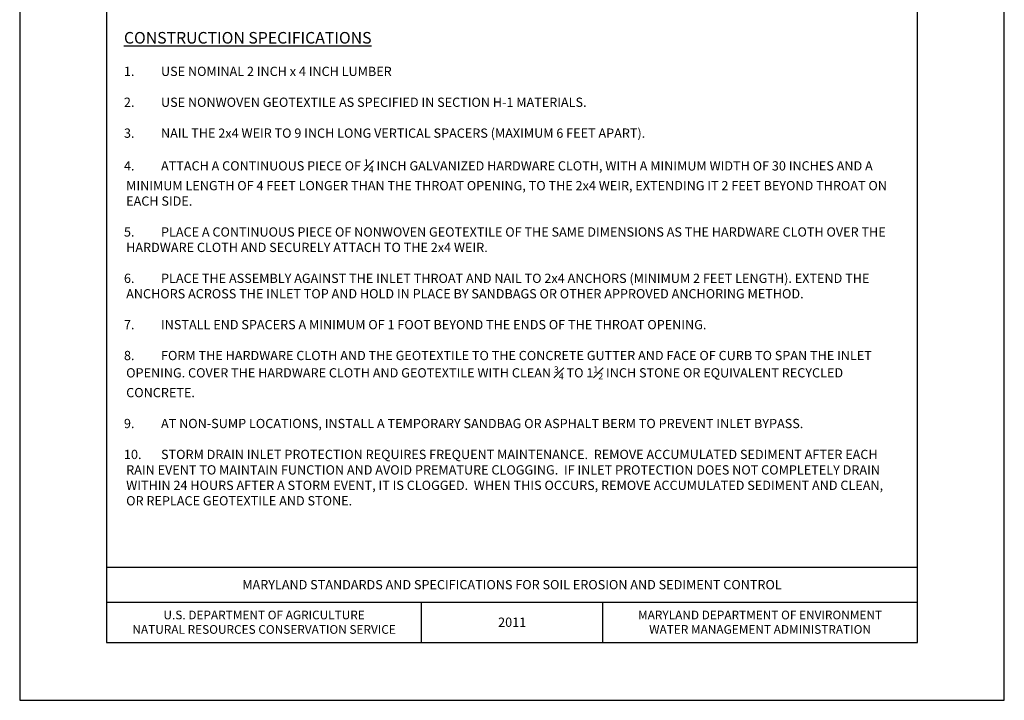
# Model space of a CAD drawing. Units: inches. Extents: x 2147472.3 to 2147480.8, y 2147484 to 2147495.
# Drawn here: x 2147472.3 to 2147480.8, y 2147484 to 2147489.9 of the extents above; entities that cross this region are included whole.
import ezdxf

# ---------------------------------------------------------------- set-up
doc = ezdxf.new("R2010")
doc.units = ezdxf.units.IN
doc.header["$MEASUREMENT"] = 0
doc.layers.add('ANNO-NOTE', color=7, linetype='Continuous')
doc.layers.add('BORDER', color=7, linetype='Continuous')
doc.styles.add('Border_Romans', font='romans.shx')
doc.styles.add('Styledgn001', font='dgn001.shx')

msp = doc.modelspace()

# ---------------------------------------------------------------- linework, layer by layer
at = {"layer": 'BORDER', "color": 0, "linetype": 'Continuous'}
for p, q in [((2147473.003, 2147485.186), (2147480.003, 2147485.186)), ((2147473.003, 2147484.886), (2147480.003, 2147484.886)), ((2147475.723, 2147484.537), (2147475.723, 2147484.886)), ((2147477.286, 2147484.537), (2147477.286, 2147484.886)), ((2147473.003, 2147484.537), (2147480.003, 2147484.537))]:
    msp.add_line(p, q, dxfattribs=at)
at = {"layer": 'BORDER', "color": 1, "linetype": 'Continuous'}
msp.add_lwpolyline([(2147472.253, 2147484.037), (2147480.753, 2147484.037), (2147480.753, 2147495.037), (2147472.253, 2147495.037), (2147472.253, 2147484.037)], close=True, dxfattribs=at)
at = {"layer": 'BORDER', "color": 0, "linetype": 'Continuous'}
msp.add_lwpolyline([(2147473.003, 2147484.537), (2147480.003, 2147484.537), (2147480.003, 2147494.537), (2147473.003, 2147494.537), (2147473.003, 2147484.537)], close=True, dxfattribs=at)

# ---------------------------------------------------------------- texts
at = {"layer": 'ANNO-NOTE', "color": 7, "linetype": 'Continuous', "insert": (2147473.153, 2147489.8093), "char_height": 0.08, "width": 6.7, "attachment_point": 1, "style": 'Styledgn001'}
msp.add_mtext('\\A1;\\pi-0.24,l0.24,t0.32;{\\H1.25x;\\LCONSTRUCTION SPECIFICATIONS\\P\\pi-0.16,l0.16,tz;\\H0.8x;\\P\\pi-0.24,l0.24,t0.32;\\l1.^IUSE NOMINAL 2 INCH x 4 INCH LUMBER\\P\\pi-0.16,l0.16,tz;\\P\\pi-0.24,l0.24,t0.32;}2.^IUSE NONWOVEN GEOTEXTILE AS SPECIFIED IN SECTION H-1 MATERIALS.\\P\\pi-0.16,l0.16,tz;\\P\\pi-0.24,l0.24,t0.32;3.^INAIL THE 2x4 WEIR TO 9 INCH LONG VERTICAL SPACERS (MAXIMUM 6 FEET APART).\\P\\pi-0.16,l0.16,tz;\\P\\pi-0.24,l0.24,t0.32;4.^IATTACH A CONTINUOUS PIECE OF {\\H0.7x;\\S1#4;\\H1.429x; INCH GALVANIZED HARDWARE CLOTH, WITH A MINIMUM WIDTH OF 30 INCHES AND A MINIMUM LENGTH OF 4 FEET LONGER THAN THE THROAT OPENING, TO THE 2x4 WEIR, EXTENDING IT 2 FEET BEYOND THROAT ON EACH SIDE.\\P\\pi-0.16,l0.16,tz;\\P\\pi-0.24,l0.24,t0.32;5.^IPLACE A CONTINUOUS PIECE OF NONWOVEN GEOTEXTILE OF THE SAME DIMENSIONS AS THE HARDWARE CLOTH OVER THE HARDWARE CLOTH AND SECURELY ATTACH TO THE 2x4 WEIR.\\P\\pi-0.16,l0.16,tz;\\P\\pi-0.24,l0.24,t0.32;6.^IPLACE THE ASSEMBLY AGAINST THE INLET THROAT AND NAIL TO 2x4 ANCHORS (MINIMUM 2 FEET LENGTH). EXTEND THE ANCHORS ACROSS THE INLET TOP AND HOLD IN PLACE BY SANDBAGS OR OTHER APPROVED ANCHORING METHOD.\\P\\pi-0.16,l0.16,tz;\\P\\pi-0.24,l0.24,t0.32;7.^IINSTALL END SPACERS A MINIMUM OF 1 FOOT BEYOND THE ENDS OF THE THROAT OPENING.\\P\\pi-0.16,l0.16,tz;\\P\\pi-0.24,l0.24,t0.32;8.^IFORM THE HARDWARE CLOTH AND THE GEOTEXTILE TO THE CONCRETE GUTTER AND FACE OF CURB TO SPAN THE INLET OPENING. COVER THE HARDWARE CLOTH AND GEOTEXTILE WITH CLEAN \\H0.7x;\\S3#4;\\H1.429x; TO 1\\H0.7x;\\S1#2;\\H1.429x; INCH STONE OR EQUIVALENT RECYCLED CONCRETE.\\P\\pi-0.16,l0.16,tz;\\P\\pi-0.24,l0.24,t0.32;9.^IAT NON-SUMP LOCATIONS, INSTALL A TEMPORARY SANDBAG OR ASPHALT BERM TO PREVENT INLET BYPASS.\\P\\pi-0.16,l0.16,tz;\\P\\pi-0.24,l0.24,t0.32;\\C256;10.^ISTORM DRAIN INLET PROTECTION REQUIRES FREQUENT MAINTENANCE.  REMOVE ACCUMULATED SEDIMENT AFTER EACH RAIN EVENT TO MAINTAIN FUNCTION AND AVOID PREMATURE CLOGGING.  IF INLET PROTECTION DOES NOT COMPLETELY DRAIN WITHIN 24 HOURS AFTER A STORM EVENT, IT IS CLOGGED.  WHEN THIS OCCURS, REMOVE ACCUMULATED SEDIMENT AND CLEAN, OR REPLACE GEOTEXTILE AND STONE. }', dxfattribs=at)
at = {"layer": 'BORDER', "color": 7, "linetype": 'Continuous', "attachment_point": 5, "style": 'Border_Romans'}
for s, insert, char_height, width in [('{\\Fromans|c204;MARYLAND STANDARDS AND SPECIFICATIONS FOR SOIL EROSION AND SEDIMENT CONTROL}', (2147476.503, 2147485.036), 0.08, 5.486514), ('{\\Fromans|c204;U.S. DEPARTMENT OF AGRICULTURE\\PNATURAL RESOURCES CONSERVATION SERVICE}', (2147474.363, 2147484.7115), 0.075, 2.62575), ('{\\Fromans|c204;MARYLAND DEPARTMENT OF ENVIRONMENT\\PWATER MANAGEMENT ADMINISTRATION}', (2147478.6445, 2147484.7115), 0.075, 2.397179), ('{\\Fromans|c204;\\C0;201\\Fromans|c0;1}', (2147476.5045, 2147484.7115), 0.08, 0.271276)]:
    msp.add_mtext(s, dxfattribs=dict(at, insert=insert, char_height=char_height, width=width))

doc.saveas('drawing.dxf')
